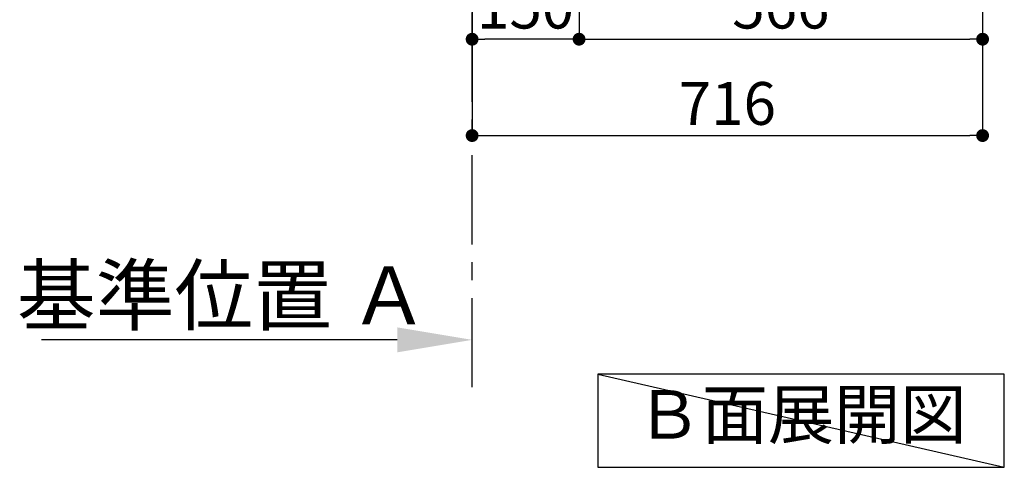
# Model space of a CAD drawing. Extents: x 0 to 26473, y -25 to 8845.
# Drawn here: x 23535 to 24916, y 5695 to 6322 of the extents above; entities that cross this region are included whole.
import ezdxf

# ---------------------------------------------------------------- set-up
doc = ezdxf.new("R2010")
doc.units = 0
doc.header["$LTSCALE"] = 50
doc.header["$MEASUREMENT"] = 0
doc.linetypes.add('CENTER', pattern=[2, 1.25, -0.25, 0.25, -0.25])
doc.layers.get('0').update_dxf_attribs({"linetype": 'CONTINUOUS'})
doc.layers.get('DEFPOINTS').update_dxf_attribs({"color": 146, "linetype": 'CONTINUOUS'})
for name, color, linetype in [('111-壁仕上', 3, 'CONTINUOUS'), ('160-文字', 254, 'CONTINUOUS'), ('166-寸法B', 11, 'CONTINUOUS')]:
    doc.layers.add(name, color=color, linetype=linetype)
doc.styles.add('KH001', font='txt')
doc.dimstyles.new('KH1xx030', dxfattribs={"dimscale": 30, "dimtxt": 2, "dimasz": 0.6, "dimexe": 0.3, "dimexo": 1.2, "dimgap": 0.5, "dimtad": 3, "dimdec": 1, "dimdsep": 46, "dimlunit": 6, "dimtxsty": 'KH001', "dimblk": 'DOT', "dimcen": 1, "dimdle": 1, "dimclrd": 256, "dimclre": 256, "dimclrt": 256, "dimadec": 0, "dimazin": 0, "dimtfac": 1, "dimtdec": 1, "dimtix": 1, "dimtmove": 2, "dimatfit": 3, "dimldrblk": 'CLOSEDBLANK', "dimfxl": 1, "dimtolj": 1, "dimtzin": 0, "dimlwd": -1, "dimlwe": -1, "dimarcsym": 0})

# ---------------------------------------------------------------- blocks, each defined once
blk = doc.blocks.new('*D167')
at = {"layer": '166-寸法B', "transparency": 16777216}
for p, q in [((24064.9, 5873.2), (23566, 5873.2)), ((24169.9, 5852.1), (24169.9, 5876.2))]:
    blk.add_line(p, q, dxfattribs=at)
blk.add_solid([(24064.9, 5855.7), (24064.9, 5890.7), (24169.9, 5873.2)], dxfattribs=at)
at = {"layer": 'DEFPOINTS', "color": 0, "transparency": 16777216}
for p in [(23575, 6103.1), (23575, 5873.2), (24169.9, 5822.1)]:
    blk.add_point(p, dxfattribs=at)
at = {"layer": '166-寸法B', "transparency": 16777216, "insert": (23820, 5935.7), "char_height": 81, "attachment_point": 5, "style": 'KH001'}
blk.add_mtext('\\A1;基準位置 Ａ', dxfattribs=at)
blk = doc.blocks.new('_ClosedBlank')
at = {"color": 0, "linetype": 'ByBlock', "lineweight": -2}
for p, q in [((-1, 0.167), (0, 0)), ((-1, 0.167), (-1, -0.167)), ((0, 0), (-1, -0.167))]:
    blk.add_line(p, q, dxfattribs=at)
blk = doc.blocks.new('_None')
blk = doc.blocks.new('_Dot')
at = {"color": 0, "linetype": 'ByBlock', "lineweight": -2}
blk.add_line((-0.5, 0), (-1, 0), dxfattribs=at)
at = {"color": 0, "linetype": 'ByBlock', "const_width": 0.5}
blk.add_lwpolyline([(-0.25, 0, 1), (0.25, 0, 1)], format="xyb", close=True, dxfattribs=at)
blk = doc.blocks.new('*D178')
at = {"layer": '166-寸法B', "transparency": 16777216}
for p, q in [((24169.9, 6633.5), (24169.9, 6150.5)), ((24885.9, 6633.5), (24885.9, 6150.5)), ((24187.9, 6159.5), (24867.9, 6159.5))]:
    blk.add_line(p, q, dxfattribs=at)
at = {"layer": 'DEFPOINTS', "color": 0, "transparency": 16777216}
for p in [(24169.9, 6669.5), (24885.9, 6669.5), (24885.9, 6159.5)]:
    blk.add_point(p, dxfattribs=at)
at = {"layer": '166-寸法B', "transparency": 16777216, "xscale": 18, "yscale": 18, "zscale": 18, "rotation": 180}
blk.add_blockref('_Dot', (24169.9, 6159.5), dxfattribs=at)
at = {"layer": '166-寸法B', "transparency": 16777216, "xscale": 18, "yscale": 18, "zscale": 18}
blk.add_blockref('_Dot', (24885.9, 6159.5), dxfattribs=at)
at = {"layer": '166-寸法B', "transparency": 16777216, "insert": (24527.9, 6204.5), "char_height": 60, "attachment_point": 5, "style": 'KH001'}
blk.add_mtext('\\A1;716', dxfattribs=at)
blk = doc.blocks.new('*D186')
at = {"layer": '166-寸法B', "transparency": 16777216}
for p, q in [((24169.9, 6633.5), (24169.9, 6285.5)), ((24319.9, 6633.5), (24319.9, 6285.5)), ((24301.9, 6294.5), (24187.9, 6294.5))]:
    blk.add_line(p, q, dxfattribs=at)
at = {"layer": 'DEFPOINTS', "color": 0, "transparency": 16777216}
for p in [(24169.9, 6669.5), (24319.9, 6669.5), (24169.9, 6294.5)]:
    blk.add_point(p, dxfattribs=at)
at = {"layer": '166-寸法B', "transparency": 16777216, "xscale": 18, "yscale": 18, "zscale": 18, "rotation": 180}
blk.add_blockref('_Dot', (24169.9, 6294.5), dxfattribs=at)
at = {"layer": '166-寸法B', "transparency": 16777216, "xscale": 18, "yscale": 18, "zscale": 18}
blk.add_blockref('_Dot', (24319.9, 6294.5), dxfattribs=at)
at = {"layer": '166-寸法B', "transparency": 16777216, "insert": (24244.9, 6339.5), "char_height": 60, "attachment_point": 5, "style": 'KH001'}
blk.add_mtext('\\A1;150', dxfattribs=at)
blk = doc.blocks.new('*D187')
at = {"layer": '166-寸法B', "transparency": 16777216}
for p, q in [((24319.9, 6633.5), (24319.9, 6285.5)), ((24885.9, 6633.5), (24885.9, 6285.5)), ((24337.9, 6294.5), (24867.9, 6294.5))]:
    blk.add_line(p, q, dxfattribs=at)
at = {"layer": 'DEFPOINTS', "color": 0, "transparency": 16777216}
for p in [(24319.9, 6669.5), (24885.9, 6669.5), (24885.9, 6294.5)]:
    blk.add_point(p, dxfattribs=at)
at = {"layer": '166-寸法B', "transparency": 16777216, "xscale": 18, "yscale": 18, "zscale": 18, "rotation": 180}
blk.add_blockref('_Dot', (24319.9, 6294.5), dxfattribs=at)
at = {"layer": '166-寸法B', "transparency": 16777216, "xscale": 18, "yscale": 18, "zscale": 18}
blk.add_blockref('_Dot', (24885.9, 6294.5), dxfattribs=at)
at = {"layer": '166-寸法B', "transparency": 16777216, "insert": (24602.9, 6339.5), "char_height": 60, "attachment_point": 5, "style": 'KH001'}
blk.add_mtext('\\A1;566', dxfattribs=at)

msp = doc.modelspace()

# ---------------------------------------------------------------- linework, layer by layer
at = {"layer": '111-壁仕上', "color": 253, "linetype": 'CENTER', "ltscale": 2}
msp.add_line((24169.91, 5806.88), (24169.91, 8001.87), dxfattribs=at)
at = {"layer": '160-文字'}
msp.add_lwpolyline([(24916.36, 5825.1), (24346.33, 5825.1), (24346.33, 5694.67), (24916.36, 5694.67)], close=True, dxfattribs=at)
at = {"layer": 'DEFPOINTS'}
msp.add_line((24346.33, 5825.1), (24916.36, 5694.67), dxfattribs=at)

# ---------------------------------------------------------------- texts
at = {"layer": '160-文字', "insert": (24631.34, 5759.88), "char_height": 68, "attachment_point": 5, "style": 'KH001'}
msp.add_mtext('Ｂ面展開図', dxfattribs=at)

# ---------------------------------------------------------------- dimensions: what is measured, and where the dimension line sits
at = {"layer": '166-寸法B'}
dim = msp.add_linear_dim(base=(24885.91, 6159.49), p1=(24169.91, 6669.49), p2=(24885.91, 6669.49), dimstyle='KH1xx030', dxfattribs=at)
dim.commit()
dim.dimension.update_dxf_attribs({"geometry": '*D178', "text_midpoint": (24527.91, 6204.49)})
for base, p2, picture, middle in [((24169.91, 6294.49), (24169.91, 6669.49), '*D186', (24244.91, 6339.49)), ((24885.91, 6294.49), (24885.91, 6669.49), '*D187', (24602.91, 6339.49))]:
    dim = msp.add_linear_dim(base=base, p1=(24319.91, 6669.49), p2=p2, angle=180, dimstyle='KH1xx030', dxfattribs=at)
    dim.commit()
    dim.dimension.update_dxf_attribs({"geometry": picture, "text_midpoint": middle})
dim = msp.add_linear_dim(base=(23575.02, 5873.24), p1=(24169.91, 5822.11), p2=(23575.02, 6103.14), text='基準位置 Ａ', dimstyle='KH1xx030', override={"dimtxt": 2.7, "dimasz": 3.5, "dimexe": 0.1, "dimexo": 1, "dimblk2": 'None', "dimsah": 1, "dimdle": 0.3, "dimse2": 1}, dxfattribs=at)
dim.commit()
dim.dimension.update_dxf_attribs({"geometry": '*D167', "text_midpoint": (23819.96, 5935.71)})

doc.saveas('drawing.dxf')
